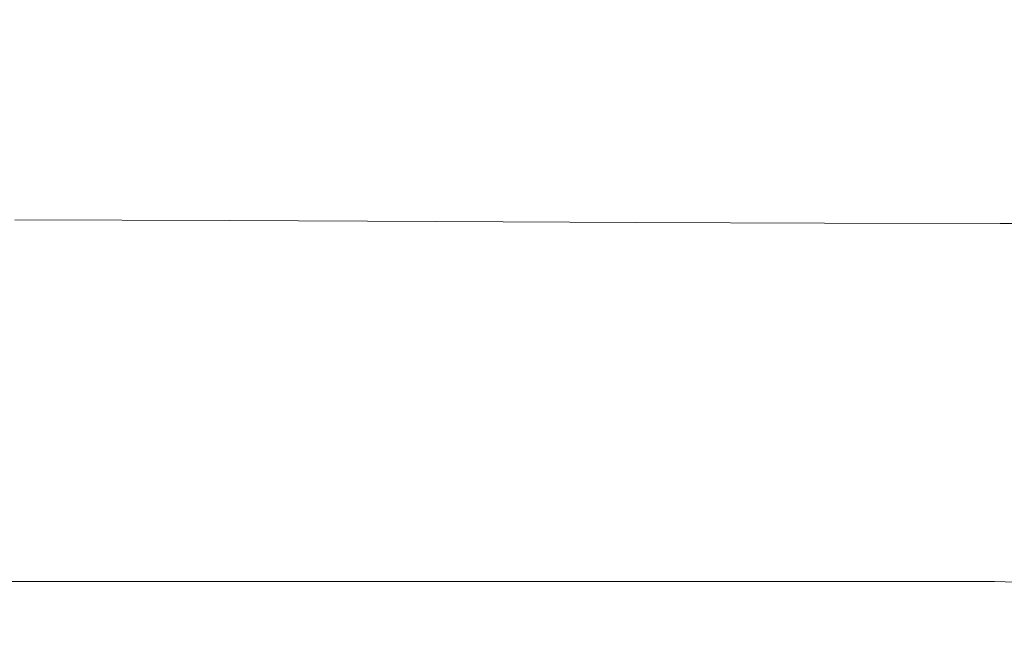
# Model space of a CAD drawing. Extents: x 168 to 678, y 143 to 523.
# Drawn here: x 538 to 600, y 395 to 435 of the extents above; entities that cross this region are included whole.
import ezdxf

# ---------------------------------------------------------------- set-up
doc = ezdxf.new("R2010")
doc.units = 0
doc.header["$LTSCALE"] = 500
doc.header["$MEASUREMENT"] = 0
doc.layers.add('NOVOTERM_CERAMIKA_CZARNY', color=7, linetype='Continuous')

msp = doc.modelspace()

# ---------------------------------------------------------------- linework, layer by layer
at = {"layer": 'NOVOTERM_CERAMIKA_CZARNY', "lineweight": 0}
for points, invisible_edges in [([(536.284, 443.135, 192.754), (543.652, 440.285, 192.754), (537.302, 434.219, 192.754), (529.821, 436.258, 192.754)], 15), ([(603.688, 435.233, 192.773), (600.545, 433.445, 192.754), (594.78, 439.931, 192.754), (597.82, 441.834, 192.773)], 15), ([(562.134, 436.966, 192.754), (555.78, 432.298, 192.754), (550.271, 436.781, 192.754), (556.073, 441.57, 192.754)], 15), ([(583.854, 433.104, 192.754), (578.035, 438.814, 192.754), (581.949, 441.484, 192.754), (587.953, 435.659, 192.754)], 15), ([(567.613, 431.797, 192.754), (562.134, 436.966, 192.754), (567.39, 440.851, 192.754), (573.346, 435.642, 192.754)], 15), ([(543.652, 440.285, 192.754), (550.271, 436.781, 192.754), (543.68, 431.34, 192.754), (537.302, 434.219, 192.754)], 15), ([(600.545, 433.445, 192.754), (597.144, 431.51, 192.754), (591.489, 437.872, 192.754), (594.78, 439.931, 192.754)], 15), ([(578.875, 430.018, 192.754), (573.346, 435.642, 192.754), (578.035, 438.814, 192.754), (583.854, 433.104, 192.754)], 15), ([(593.488, 429.431, 192.754), (587.953, 435.659, 192.754), (591.489, 437.872, 192.754), (597.144, 431.51, 192.754)], 15), ([(545.914, 436.722, 304.058), (532.451, 437.144, 304.058), (533.431, 433.453, 303.895), (547.035, 433.137, 303.895)], 15), ([(555.78, 432.298, 192.754), (548.31, 426.969, 192.754), (543.68, 431.34, 192.754), (550.271, 436.781, 192.754)], 15), ([(558.878, 436.232, 304.058), (545.914, 436.722, 304.058), (547.035, 433.137, 303.895), (560.141, 432.764, 303.895)], 15), ([(567.613, 431.797, 192.754), (560.565, 427.112, 192.754), (555.78, 432.298, 192.754), (562.134, 436.966, 192.754)], 15), ([(571.174, 435.742, 304.058), (558.878, 436.232, 304.058), (560.141, 432.764, 303.895), (572.597, 432.393, 303.895)], 15), ([(572.7, 426.214, 192.754), (567.613, 431.797, 192.754), (573.346, 435.642, 192.754), (578.875, 430.018, 192.754)], 15), ([(582.635, 435.322, 304.058), (571.174, 435.742, 304.058), (572.597, 432.393, 303.895), (584.251, 432.082, 303.895)], 15), ([(589.238, 427.011, 192.754), (583.854, 433.104, 192.754), (587.953, 435.659, 192.754), (593.488, 429.431, 192.754)], 15), ([(582.635, 435.322, 304.058), (584.251, 432.082, 303.895), (594.951, 431.892, 303.895), (593.091, 435.04, 304.058)], 15), ([(593.091, 435.04, 304.058), (594.951, 431.892, 303.895), (604.563, 431.886, 303.895), (602.417, 434.982, 304.058)], 15), ([(537.302, 434.219, 192.754), (543.68, 431.34, 192.754), (536.456, 425.377, 192.754), (530.352, 427.264, 192.754)], 15), ([(547.035, 433.137, 303.895), (533.431, 433.453, 303.895), (534.499, 430.236, 303.65), (548.163, 430.003, 303.651)], 15), ([(560.141, 432.764, 303.895), (547.035, 433.137, 303.895), (548.163, 430.003, 303.651), (561.343, 429.725, 303.651)], 15), ([(584.052, 424.055, 192.754), (578.875, 430.018, 192.754), (583.854, 433.104, 192.754), (589.238, 427.011, 192.754)], 15), ([(600.545, 433.445, 192.754), (605.819, 426.561, 192.754), (602.317, 424.759, 192.754), (597.144, 431.51, 192.754)], 15), ([(572.597, 432.393, 303.895), (560.141, 432.764, 303.895), (561.343, 429.725, 303.651), (573.895, 429.45, 303.651)], 15), ([(584.251, 432.082, 303.895), (572.597, 432.393, 303.895), (573.895, 429.45, 303.651), (585.677, 429.224, 303.651)], 15), ([(560.565, 427.112, 192.754), (551.991, 421.623, 192.754), (548.31, 426.969, 192.754), (555.78, 432.298, 192.754)], 15), ([(572.7, 426.214, 192.754), (565.013, 421.502, 192.754), (560.565, 427.112, 192.754), (567.613, 431.797, 192.754)], 15), ([(584.251, 432.082, 303.895), (585.677, 429.224, 303.651), (596.547, 429.096, 303.651), (594.951, 431.892, 303.895)], 15), ([(594.951, 431.892, 303.895), (596.547, 429.096, 303.651), (606.365, 429.113, 303.651), (604.563, 431.886, 303.895)], 15), ([(548.31, 426.969, 192.754), (539.706, 421.104, 192.754), (536.456, 425.377, 192.754), (543.68, 431.34, 192.754)], 15), ([(593.488, 429.431, 192.754), (597.144, 431.51, 192.754), (602.317, 424.759, 192.754), (598.553, 422.821, 192.754)], 15), ([(548.163, 430.003, 303.651), (534.499, 430.236, 303.65), (535.544, 427.486, 303.308), (549.213, 427.318, 303.308)], 15), ([(561.343, 429.725, 303.651), (548.163, 430.003, 303.651), (549.213, 427.318, 303.308), (562.419, 427.117, 303.308)], 15), ([(577.588, 420.366, 192.754), (572.7, 426.214, 192.754), (578.875, 430.018, 192.754), (584.052, 424.055, 192.754)], 15), ([(573.895, 429.45, 303.651), (561.343, 429.725, 303.651), (562.419, 427.117, 303.308), (575.023, 426.918, 303.308)], 15), ([(585.677, 429.224, 303.651), (573.895, 429.45, 303.651), (575.023, 426.918, 303.308), (586.885, 426.757, 303.308)], 15), ([(585.677, 429.224, 303.651), (586.885, 426.757, 303.308), (597.866, 426.668, 303.308), (596.547, 429.096, 303.651)], 15), ([(589.238, 427.011, 192.754), (593.488, 429.431, 192.754), (598.553, 422.821, 192.754), (594.205, 420.57, 192.754)], 15), ([(596.547, 429.096, 303.651), (597.866, 426.668, 303.308), (607.83, 426.688, 303.308), (606.365, 429.113, 303.651)], 15), ([(549.213, 427.318, 303.308), (535.544, 427.486, 303.308), (536.453, 425.199, 302.851), (550.101, 425.082, 302.851)], 15), ([(562.419, 427.117, 303.308), (549.213, 427.318, 303.308), (550.101, 425.082, 302.851), (563.307, 424.941, 302.851)], 15), ([(551.991, 421.623, 192.754), (541.678, 415.371, 192.754), (539.706, 421.104, 192.754), (548.31, 426.969, 192.754)], 15), ([(565.013, 421.502, 192.754), (555.524, 415.82, 192.754), (551.991, 421.623, 192.754), (560.565, 427.112, 192.754)], 15), ([(575.023, 426.918, 303.308), (562.419, 427.117, 303.308), (563.307, 424.941, 302.851), (575.933, 424.802, 302.851)], 15), ([(586.885, 426.757, 303.308), (575.023, 426.918, 303.308), (575.933, 424.802, 302.851), (587.843, 424.689, 302.851)], 15), ([(584.052, 424.055, 192.754), (589.238, 427.011, 192.754), (594.205, 420.57, 192.754), (588.95, 417.823, 192.754)], 15), ([(586.885, 426.757, 303.308), (587.843, 424.689, 302.851), (598.899, 424.627, 302.851), (597.866, 426.668, 303.308)], 15), ([(597.866, 426.668, 303.308), (598.899, 424.627, 302.851), (608.963, 424.641, 302.851), (607.83, 426.688, 303.308)], 15), ([(577.588, 420.366, 192.754), (569.506, 415.748, 192.754), (565.013, 421.502, 192.754), (572.7, 426.214, 192.754)], 15), ([(539.706, 421.104, 192.754), (529.801, 415.392, 192.754), (530.17, 420.189, 192.754), (536.456, 425.377, 192.754)], 15), ([(550.741, 423.291, 302.264), (550.101, 425.082, 302.851), (536.453, 425.199, 302.851), (537.115, 423.37, 302.264)], 15), ([(563.941, 423.197, 302.264), (563.307, 424.941, 302.851), (550.101, 425.082, 302.851), (550.741, 423.291, 302.264)], 15), ([(576.581, 423.105, 302.264), (575.933, 424.802, 302.851), (563.307, 424.941, 302.851), (563.941, 423.197, 302.264)], 15), ([(588.523, 423.029, 302.264), (587.843, 424.689, 302.851), (575.933, 424.802, 302.851), (576.581, 423.105, 302.264)], 15), ([(588.523, 423.029, 302.264), (599.631, 422.988, 302.264), (598.899, 424.627, 302.851), (587.843, 424.689, 302.851)], 15), ([(598.553, 422.821, 192.754), (602.317, 424.759, 192.754), (607.004, 417.641, 192.754), (603.142, 415.854, 192.754)], 15), ([(599.631, 422.988, 302.264), (609.77, 422.997, 302.264), (608.963, 424.641, 302.851), (598.899, 424.627, 302.851)], 15), ([(577.588, 420.366, 192.754), (584.052, 424.055, 192.754), (588.95, 417.823, 192.754), (582.466, 414.403, 192.754)], 15), ([(551.133, 421.861, 301.424), (550.741, 423.291, 302.264), (537.115, 423.37, 302.264), (537.534, 421.91, 301.424)], 15), ([(564.321, 421.802, 301.424), (563.941, 423.197, 302.264), (550.741, 423.291, 302.264), (551.133, 421.861, 301.424)], 15), ([(576.962, 421.744, 301.424), (576.581, 423.105, 302.264), (563.941, 423.197, 302.264), (564.321, 421.802, 301.424)], 15), ([(588.92, 421.697, 301.424), (588.523, 423.029, 302.264), (576.581, 423.105, 302.264), (576.962, 421.744, 301.424)], 15), ([(588.92, 421.697, 301.424), (600.06, 421.672, 301.424), (599.631, 422.988, 302.264), (588.523, 423.029, 302.264)], 15), ([(600.06, 421.672, 301.424), (610.248, 421.677, 301.424), (609.77, 422.997, 302.264), (599.631, 422.988, 302.264)], 15), ([(594.205, 420.57, 192.754), (598.553, 422.821, 192.754), (603.142, 415.854, 192.754), (598.727, 413.792, 192.754)], 15), ([(551.279, 420.705, 300.208), (551.133, 421.861, 301.424), (537.534, 421.91, 301.424), (537.712, 420.733, 300.208)], 13), ([(564.444, 420.671, 300.208), (564.321, 421.802, 301.424), (551.133, 421.861, 301.424), (551.279, 420.705, 300.208)], 13), ([(577.072, 420.638, 300.208), (576.962, 421.744, 301.424), (564.321, 421.802, 301.424), (564.444, 420.671, 300.208)], 13), ([(589.029, 420.611, 300.208), (588.92, 421.697, 301.424), (576.962, 421.744, 301.424), (577.072, 420.638, 300.208)], 13), ([(589.029, 420.611, 300.208), (600.181, 420.596, 300.208), (600.06, 421.672, 301.424), (588.92, 421.697, 301.424)], 11), ([(541.678, 415.371, 192.754), (529.374, 408.535, 192.754), (529.801, 415.392, 192.754), (539.706, 421.104, 192.754)], 15), ([(555.524, 415.82, 192.754), (543.948, 409.103, 192.754), (541.678, 415.371, 192.754), (551.991, 421.623, 192.754)], 15), ([(569.506, 415.748, 192.754), (559.541, 410.047, 192.754), (555.524, 415.82, 192.754), (565.013, 421.502, 192.754)], 15), ([(600.181, 420.596, 300.208), (610.393, 420.6, 300.208), (610.248, 421.677, 301.424), (600.06, 421.672, 301.424)], 11), ([(551.179, 419.736, 298.494), (551.279, 420.705, 300.208), (537.712, 420.733, 300.208), (537.655, 419.75, 298.494)], 15), ([(564.309, 419.719, 298.494), (564.444, 420.671, 300.208), (551.279, 420.705, 300.208), (551.179, 419.736, 298.494)], 15), ([(576.909, 419.702, 298.494), (577.072, 420.638, 300.208), (564.444, 420.671, 300.208), (564.309, 419.719, 298.494)], 15), ([(588.847, 419.689, 298.494), (589.029, 420.611, 300.208), (577.072, 420.638, 300.208), (576.909, 419.702, 298.494)], 15), ([(588.847, 419.689, 298.494), (599.989, 419.682, 298.494), (600.181, 420.596, 300.208), (589.029, 420.611, 300.208)], 15), ([(588.95, 417.823, 192.754), (594.205, 420.57, 192.754), (598.727, 413.792, 192.754), (593.478, 411.306, 192.754)], 15), ([(599.989, 419.682, 298.494), (610.201, 419.683, 298.494), (610.393, 420.6, 300.208), (600.181, 420.596, 300.208)], 15), ([(577.588, 420.366, 192.754), (582.466, 414.403, 192.754), (574.431, 410.129, 192.754), (569.506, 415.748, 192.754)], 15), ([(551.179, 419.736, 298.494), (537.655, 419.75, 298.494), (537.365, 418.874, 296.159), (550.834, 418.868, 296.159)], 15), ([(564.309, 419.719, 298.494), (551.179, 419.736, 298.494), (550.834, 418.868, 296.159), (563.913, 418.862, 296.159)], 15), ([(576.909, 419.702, 298.494), (564.309, 419.719, 298.494), (563.913, 418.862, 296.159), (576.469, 418.855, 296.159)], 15), ([(588.847, 419.689, 298.494), (576.909, 419.702, 298.494), (576.469, 418.855, 296.159), (588.369, 418.85, 296.159)], 15), ([(588.847, 419.689, 298.494), (588.369, 418.85, 296.159), (599.48, 418.847, 296.159), (599.989, 419.682, 298.494)], 15), ([(599.989, 419.682, 298.494), (599.48, 418.847, 296.159), (609.669, 418.847, 296.159), (610.201, 419.683, 298.494)], 15), ([(550.834, 418.868, 296.159), (537.365, 418.874, 296.159), (536.847, 418.017, 293.081), (550.244, 418.016, 293.081)], 15), ([(563.913, 418.862, 296.159), (550.834, 418.868, 296.159), (550.244, 418.016, 293.081), (563.255, 418.014, 293.081)], 15), ([(576.469, 418.855, 296.159), (563.913, 418.862, 296.159), (563.255, 418.014, 293.081), (575.747, 418.013, 293.081)], 15), ([(588.369, 418.85, 296.159), (576.469, 418.855, 296.159), (575.747, 418.013, 293.081), (587.589, 418.011, 293.081)], 15), ([(588.369, 418.85, 296.159), (587.589, 418.011, 293.081), (598.649, 418.011, 293.081), (599.48, 418.847, 296.159)], 15), ([(599.48, 418.847, 296.159), (598.649, 418.011, 293.081), (608.794, 418.011, 293.081), (609.669, 418.847, 296.159)], 15), ([(550.244, 418.016, 293.081), (536.847, 418.017, 293.081), (536.104, 417.093, 289.136), (549.41, 417.093, 289.136)], 15), ([(563.255, 418.014, 293.081), (550.244, 418.016, 293.081), (549.41, 417.093, 289.136), (562.333, 417.093, 289.136)], 15), ([(575.747, 418.013, 293.081), (563.255, 418.014, 293.081), (562.333, 417.093, 289.136), (574.742, 417.093, 289.136)], 15), ([(587.589, 418.011, 293.081), (575.747, 418.013, 293.081), (574.742, 417.093, 289.136), (586.505, 417.093, 289.136)], 15), ([(587.589, 418.011, 293.081), (586.505, 417.093, 289.136), (597.492, 417.093, 289.136), (598.649, 418.011, 293.081)], 15), ([(598.649, 418.011, 293.081), (597.492, 417.093, 289.136), (607.571, 417.093, 289.136), (608.794, 418.011, 293.081)], 15), ([(582.466, 414.403, 192.754), (588.95, 417.823, 192.754), (593.478, 411.306, 192.754), (587.111, 408.247, 192.754)], 15), ([(549.41, 417.093, 289.136), (536.104, 417.093, 289.136), (535.141, 416.012, 284.203), (548.333, 416.012, 284.203)], 15), ([(562.333, 417.093, 289.136), (549.41, 417.093, 289.136), (548.333, 416.012, 284.203), (561.145, 416.012, 284.203)], 15), ([(574.742, 417.093, 289.136), (562.333, 417.093, 289.136), (561.145, 416.012, 284.203), (573.448, 416.012, 284.203)], 15), ([(586.505, 417.093, 289.136), (574.742, 417.093, 289.136), (573.448, 416.012, 284.203), (585.111, 416.012, 284.203)], 15), ([(586.505, 417.093, 289.136), (585.111, 416.012, 284.203), (596.004, 416.012, 284.203), (597.492, 417.093, 289.136)], 15), ([(597.492, 417.093, 289.136), (596.004, 416.012, 284.203), (605.997, 416.012, 284.203), (607.571, 417.093, 289.136)], 15), ([(547.013, 414.689, 278.159), (548.333, 416.012, 284.203), (535.141, 416.012, 284.203), (533.96, 414.689, 278.159)], 15), ([(559.541, 410.047, 192.754), (547.429, 403.108, 192.754), (543.948, 409.103, 192.754), (555.524, 415.82, 192.754)], 15), ([(559.69, 414.689, 278.159), (561.145, 416.012, 284.203), (548.333, 416.012, 284.203), (547.013, 414.689, 278.159)], 15), ([(569.506, 415.748, 192.754), (574.431, 410.129, 192.754), (564.676, 404.794, 192.754), (559.541, 410.047, 192.754)], 15), ([(571.863, 414.689, 278.159), (573.448, 416.012, 284.203), (561.145, 416.012, 284.203), (559.69, 414.689, 278.159)], 15), ([(583.403, 414.689, 278.159), (585.111, 416.012, 284.203), (573.448, 416.012, 284.203), (571.863, 414.689, 278.159)], 15), ([(583.403, 414.689, 278.159), (594.181, 414.689, 278.159), (596.004, 416.012, 284.203), (585.111, 416.012, 284.203)], 15), ([(594.181, 414.689, 278.159), (604.069, 414.689, 278.159), (605.997, 416.012, 284.203), (596.004, 416.012, 284.203)], 15), ([(598.727, 413.792, 192.754), (603.142, 415.854, 192.754), (607.252, 408.55, 192.754), (602.781, 406.69, 192.754)], 15), ([(543.948, 409.103, 192.754), (529.997, 401.288, 192.754), (529.374, 408.535, 192.754), (541.678, 415.371, 192.754)], 15), ([(545.513, 413.184, 271.292), (547.013, 414.689, 278.159), (533.96, 414.689, 278.159), (532.618, 413.184, 271.292)], 15), ([(558.036, 413.184, 271.292), (559.69, 414.689, 278.159), (547.013, 414.689, 278.159), (545.513, 413.184, 271.292)], 15), ([(570.062, 413.184, 271.292), (571.863, 414.689, 278.159), (559.69, 414.689, 278.159), (558.036, 413.184, 271.292)], 15), ([(581.461, 413.184, 271.292), (583.403, 414.689, 278.159), (571.863, 414.689, 278.159), (570.062, 413.184, 271.292)], 15), ([(582.466, 414.403, 192.754), (587.111, 408.247, 192.754), (579.342, 404.465, 192.754), (574.431, 410.129, 192.754)], 15), ([(581.461, 413.184, 271.292), (592.109, 413.184, 271.292), (594.181, 414.689, 278.159), (583.403, 414.689, 278.159)], 15), ([(592.109, 413.184, 271.292), (601.877, 413.184, 271.292), (604.069, 414.689, 278.159), (594.181, 414.689, 278.159)], 15), ([(593.478, 411.306, 192.754), (598.727, 413.792, 192.754), (602.781, 406.69, 192.754), (597.545, 404.486, 192.754)], 15), ([(543.893, 411.562, 263.892), (545.513, 413.184, 271.292), (532.618, 413.184, 271.292), (531.17, 411.562, 263.892)], 15), ([(556.251, 411.562, 263.892), (558.036, 413.184, 271.292), (545.513, 413.184, 271.292), (543.893, 411.562, 263.892)], 15), ([(568.117, 411.562, 263.892), (570.062, 413.184, 271.292), (558.036, 413.184, 271.292), (556.251, 411.562, 263.892)], 15), ([(579.367, 411.562, 263.892), (581.461, 413.184, 271.292), (570.062, 413.184, 271.292), (568.117, 411.562, 263.892)], 15), ([(579.367, 411.562, 263.892), (589.873, 411.562, 263.892), (592.109, 413.184, 271.292), (581.461, 413.184, 271.292)], 15), ([(589.873, 411.562, 263.892), (599.511, 411.562, 263.892), (601.877, 413.184, 271.292), (592.109, 413.184, 271.292)], 15), ([(599.511, 411.562, 263.892), (608.156, 411.562, 263.892), (610.637, 413.184, 271.292), (601.877, 413.184, 271.292)], 15), ([(542.218, 409.884, 256.246), (543.893, 411.562, 263.892), (531.17, 411.562, 263.892), (529.671, 409.884, 256.246)], 15), ([(554.404, 409.884, 256.246), (556.251, 411.562, 263.892), (543.893, 411.562, 263.892), (542.218, 409.884, 256.246)], 15), ([(566.106, 409.884, 256.246), (568.117, 411.562, 263.892), (556.251, 411.562, 263.892), (554.404, 409.884, 256.246)], 15), ([(577.198, 409.884, 256.246), (579.367, 411.562, 263.892), (568.117, 411.562, 263.892), (566.106, 409.884, 256.246)], 15), ([(577.198, 409.884, 256.246), (587.559, 409.884, 256.246), (589.873, 411.562, 263.892), (579.367, 411.562, 263.892)], 15), ([(587.111, 408.247, 192.754), (593.478, 411.306, 192.754), (597.545, 404.486, 192.754), (591.297, 401.821, 192.754)], 15), ([(587.559, 409.884, 256.246), (597.064, 409.884, 256.246), (599.511, 411.562, 263.892), (589.873, 411.562, 263.892)], 15), ([(597.064, 409.884, 256.246), (605.588, 409.884, 256.246), (608.156, 411.562, 263.892), (599.511, 411.562, 263.892)], 15), ([(542.218, 409.884, 256.246), (529.671, 409.884, 256.246), (528.177, 408.214, 248.645), (540.548, 408.214, 248.645)], 15), ([(554.404, 409.884, 256.246), (542.218, 409.884, 256.246), (540.548, 408.214, 248.645), (552.563, 408.214, 248.645)], 15), ([(559.541, 410.047, 192.754), (564.676, 404.794, 192.754), (553.031, 398.193, 192.754), (547.429, 403.108, 192.754)], 15), ([(566.106, 409.884, 256.246), (554.404, 409.884, 256.246), (552.563, 408.214, 248.645), (564.101, 408.214, 248.645)], 15), ([(577.198, 409.884, 256.246), (566.106, 409.884, 256.246), (564.101, 408.214, 248.645), (575.038, 408.214, 248.645)], 15), ([(574.431, 410.129, 192.754), (579.342, 404.465, 192.754), (570.145, 399.774, 192.754), (564.676, 404.794, 192.754)], 15), ([(577.198, 409.884, 256.246), (575.038, 408.214, 248.645), (585.253, 408.214, 248.645), (587.559, 409.884, 256.246)], 15), ([(587.559, 409.884, 256.246), (585.253, 408.214, 248.645), (594.624, 408.214, 248.645), (597.064, 409.884, 256.246)], 15), ([(597.064, 409.884, 256.246), (594.624, 408.214, 248.645), (603.03, 408.214, 248.645), (605.588, 409.884, 256.246)], 15), ([(547.429, 403.108, 192.754), (532.904, 394.775, 192.754), (529.997, 401.288, 192.754), (543.948, 409.103, 192.754)], 15), ([(540.548, 408.214, 248.645), (528.177, 408.214, 248.645), (526.744, 406.614, 241.377), (538.946, 406.614, 241.377)], 15), ([(552.563, 408.214, 248.645), (540.548, 408.214, 248.645), (538.946, 406.614, 241.377), (550.797, 406.614, 241.377)], 15), ([(564.101, 408.214, 248.645), (552.563, 408.214, 248.645), (550.797, 406.614, 241.377), (562.177, 406.614, 241.377)], 15), ([(575.038, 408.214, 248.645), (564.101, 408.214, 248.645), (562.177, 406.614, 241.377), (572.965, 406.614, 241.377)], 15), ([(575.038, 408.214, 248.645), (572.965, 406.614, 241.377), (583.041, 406.614, 241.377), (585.253, 408.214, 248.645)], 15), ([(587.111, 408.247, 192.754), (591.297, 401.821, 192.754), (583.792, 398.58, 192.754), (579.342, 404.465, 192.754)], 15), ([(585.253, 408.214, 248.645), (583.041, 406.614, 241.377), (592.284, 406.614, 241.377), (594.624, 408.214, 248.645)], 15), ([(594.624, 408.214, 248.645), (592.284, 406.614, 241.377), (600.575, 406.614, 241.377), (603.03, 408.214, 248.645)], 15), ([(538.946, 406.614, 241.377), (526.744, 406.614, 241.377), (525.426, 405.148, 234.731), (537.473, 405.148, 234.731)], 15), ([(550.797, 406.614, 241.377), (538.946, 406.614, 241.377), (537.473, 405.148, 234.731), (549.174, 405.148, 234.731)], 15), ([(562.177, 406.614, 241.377), (550.797, 406.614, 241.377), (549.174, 405.148, 234.731), (560.409, 405.148, 234.731)], 15), ([(572.965, 406.614, 241.377), (562.177, 406.614, 241.377), (560.409, 405.148, 234.731), (571.06, 405.148, 234.731)], 15), ([(572.965, 406.614, 241.377), (571.06, 405.148, 234.731), (581.008, 405.148, 234.731), (583.041, 406.614, 241.377)], 15), ([(583.041, 406.614, 241.377), (581.008, 405.148, 234.731), (590.134, 405.148, 234.731), (592.284, 406.614, 241.377)], 15), ([(592.284, 406.614, 241.377), (590.134, 405.148, 234.731), (598.319, 405.148, 234.731), (600.575, 406.614, 241.377)], 15), ([(597.545, 404.486, 192.754), (602.781, 406.69, 192.754), (606.34, 399.277, 192.754), (601.057, 397.343, 192.754)], 15), ([(600.575, 406.614, 241.377), (598.319, 405.148, 234.731), (605.444, 405.148, 234.731), (607.792, 406.614, 241.377)], 15), ([(549.174, 405.148, 234.731), (537.473, 405.148, 234.731), (536.192, 403.876, 228.995), (547.762, 403.876, 228.995)], 15), ([(560.409, 405.148, 234.731), (549.174, 405.148, 234.731), (547.762, 403.876, 228.995), (558.871, 403.876, 228.995)], 15), ([(571.06, 405.148, 234.731), (560.409, 405.148, 234.731), (558.871, 403.876, 228.995), (569.403, 403.876, 228.995)], 15), ([(571.06, 405.148, 234.731), (569.403, 403.876, 228.995), (579.24, 403.876, 228.995), (581.008, 405.148, 234.731)], 15), ([(581.008, 405.148, 234.731), (579.24, 403.876, 228.995), (588.264, 403.876, 228.995), (590.134, 405.148, 234.731)], 15), ([(590.134, 405.148, 234.731), (588.264, 403.876, 228.995), (596.357, 403.876, 228.995), (598.319, 405.148, 234.731)], 15), ([(598.319, 405.148, 234.731), (596.357, 403.876, 228.995), (603.403, 403.876, 228.995), (605.444, 405.148, 234.731)], 15), ([(564.676, 404.794, 192.754), (570.145, 399.774, 192.754), (559.491, 393.989, 192.754), (553.031, 398.193, 192.754)], 15), ([(579.342, 404.465, 192.754), (583.792, 398.58, 192.754), (575.164, 394.702, 192.754), (570.145, 399.774, 192.754)], 15), ([(591.297, 401.821, 192.754), (597.545, 404.486, 192.754), (601.057, 397.343, 192.754), (594.8, 395.045, 192.754)], 15), ([(546.63, 402.864, 224.459), (547.762, 403.876, 228.995), (536.192, 403.876, 228.995), (535.165, 402.864, 224.459)], 15), ([(557.638, 402.864, 224.459), (558.871, 403.876, 228.995), (547.762, 403.876, 228.995), (546.63, 402.864, 224.459)], 15), ([(568.075, 402.864, 224.459), (569.403, 403.876, 228.995), (558.871, 403.876, 228.995), (557.638, 402.864, 224.459)], 15), ([(568.075, 402.864, 224.459), (577.822, 402.864, 224.459), (579.24, 403.876, 228.995), (569.403, 403.876, 228.995)], 15), ([(577.822, 402.864, 224.459), (586.765, 402.864, 224.459), (588.264, 403.876, 228.995), (579.24, 403.876, 228.995)], 15), ([(586.765, 402.864, 224.459), (594.785, 402.864, 224.459), (596.357, 403.876, 228.995), (588.264, 403.876, 228.995)], 15), ([(594.785, 402.864, 224.459), (601.767, 402.864, 224.459), (603.403, 403.876, 228.995), (596.357, 403.876, 228.995)], 15), ([(547.429, 403.108, 192.754), (553.031, 398.193, 192.754), (539.329, 390.12, 192.754), (532.904, 394.775, 192.754)], 15), ([(545.741, 402.077, 220.973), (546.63, 402.864, 224.459), (535.165, 402.864, 224.459), (534.359, 402.077, 220.973)], 15), ([(556.671, 402.077, 220.973), (557.638, 402.864, 224.459), (546.63, 402.864, 224.459), (545.741, 402.077, 220.973)], 15), ([(567.032, 402.077, 220.973), (568.075, 402.864, 224.459), (557.638, 402.864, 224.459), (556.671, 402.077, 220.973)], 15), ([(567.032, 402.077, 220.973), (576.71, 402.077, 220.973), (577.822, 402.864, 224.459), (568.075, 402.864, 224.459)], 15), ([(576.71, 402.077, 220.973), (585.589, 402.077, 220.973), (586.765, 402.864, 224.459), (577.822, 402.864, 224.459)], 15), ([(585.589, 402.077, 220.973), (593.552, 402.077, 220.973), (594.785, 402.864, 224.459), (586.765, 402.864, 224.459)], 15), ([(593.552, 402.077, 220.973), (600.484, 402.077, 220.973), (601.767, 402.864, 224.459), (594.785, 402.864, 224.459)], 15), ([(545.059, 401.482, 218.39), (545.741, 402.077, 220.973), (534.359, 402.077, 220.973), (533.74, 401.482, 218.39)], 15), ([(555.928, 401.482, 218.39), (556.671, 402.077, 220.973), (545.741, 402.077, 220.973), (545.059, 401.482, 218.39)], 15), ([(566.233, 401.482, 218.39), (567.032, 402.077, 220.973), (556.671, 402.077, 220.973), (555.928, 401.482, 218.39)], 15), ([(566.233, 401.482, 218.39), (575.857, 401.482, 218.39), (576.71, 402.077, 220.973), (567.032, 402.077, 220.973)], 15), ([(575.857, 401.482, 218.39), (584.687, 401.482, 218.39), (585.589, 402.077, 220.973), (576.71, 402.077, 220.973)], 15), ([(591.297, 401.821, 192.754), (594.8, 395.045, 192.754), (587.336, 392.295, 192.754), (583.792, 398.58, 192.754)], 15), ([(584.687, 401.482, 218.39), (592.606, 401.482, 218.39), (593.552, 402.077, 220.973), (585.589, 402.077, 220.973)], 15), ([(592.606, 401.482, 218.39), (599.5, 401.482, 218.39), (600.484, 402.077, 220.973), (593.552, 402.077, 220.973)], 15), ([(605.254, 401.482, 218.39), (606.27, 402.077, 220.973), (600.484, 402.077, 220.973), (599.5, 401.482, 218.39)], 15), ([(544.547, 401.047, 216.561), (545.059, 401.482, 218.39), (533.74, 401.482, 218.39), (533.276, 401.047, 216.561)], 15), ([(555.371, 401.047, 216.561), (555.928, 401.482, 218.39), (545.059, 401.482, 218.39), (544.547, 401.047, 216.561)], 15), ([(565.633, 401.047, 216.561), (566.233, 401.482, 218.39), (555.928, 401.482, 218.39), (555.371, 401.047, 216.561)], 15), ([(565.633, 401.047, 216.561), (575.218, 401.047, 216.561), (575.857, 401.482, 218.39), (566.233, 401.482, 218.39)], 15), ([(575.218, 401.047, 216.561), (584.011, 401.047, 216.561), (584.687, 401.482, 218.39), (575.857, 401.482, 218.39)], 15), ([(584.011, 401.047, 216.561), (591.897, 401.047, 216.561), (592.606, 401.482, 218.39), (584.687, 401.482, 218.39)], 15), ([(591.897, 401.047, 216.561), (598.763, 401.047, 216.561), (599.5, 401.482, 218.39), (592.606, 401.482, 218.39)], 15), ([(604.494, 401.047, 216.561), (605.254, 401.482, 218.39), (599.5, 401.482, 218.39), (598.763, 401.047, 216.561)], 15), ([(543.888, 400.525, 214.571), (532.677, 400.525, 214.57), (532.477, 400.371, 214.112), (543.668, 400.372, 214.112)], 15), ([(544.169, 400.739, 215.337), (532.932, 400.739, 215.337), (532.677, 400.525, 214.57), (543.888, 400.525, 214.571)], 15), ([(544.547, 401.047, 216.561), (533.276, 401.047, 216.561), (532.932, 400.739, 215.337), (544.169, 400.739, 215.337)], 15), ([(554.655, 400.525, 214.57), (543.888, 400.525, 214.571), (543.668, 400.372, 214.112), (554.415, 400.372, 214.112)], 15), ([(554.96, 400.739, 215.337), (544.169, 400.739, 215.337), (543.888, 400.525, 214.571), (554.655, 400.525, 214.57)], 15), ([(555.371, 401.047, 216.561), (544.547, 401.047, 216.561), (544.169, 400.739, 215.337), (554.96, 400.739, 215.337)], 15), ([(564.862, 400.525, 214.57), (554.655, 400.525, 214.57), (554.415, 400.372, 214.112), (564.604, 400.372, 214.112)], 15), ([(565.19, 400.739, 215.337), (554.96, 400.739, 215.337), (554.655, 400.525, 214.57), (564.862, 400.525, 214.57)], 15), ([(565.633, 401.047, 216.561), (555.371, 401.047, 216.561), (554.96, 400.739, 215.337), (565.19, 400.739, 215.337)], 15), ([(564.862, 400.525, 214.57), (564.604, 400.372, 214.112), (574.122, 400.372, 214.112), (574.396, 400.525, 214.57)], 15), ([(565.19, 400.739, 215.337), (564.862, 400.525, 214.57), (574.396, 400.525, 214.57), (574.746, 400.739, 215.337)], 15), ([(565.633, 401.047, 216.561), (565.19, 400.739, 215.337), (574.746, 400.739, 215.337), (575.218, 401.047, 216.561)], 15), ([(574.396, 400.525, 214.57), (574.122, 400.372, 214.112), (582.854, 400.372, 214.112), (583.143, 400.525, 214.57)], 15), ([(574.746, 400.739, 215.337), (574.396, 400.525, 214.57), (583.143, 400.525, 214.57), (583.512, 400.739, 215.337)], 15), ([(575.218, 401.047, 216.561), (574.746, 400.739, 215.337), (583.512, 400.739, 215.337), (584.011, 401.047, 216.561)], 15), ([(583.143, 400.525, 214.57), (582.854, 400.372, 214.112), (590.686, 400.372, 214.112), (590.988, 400.525, 214.57)], 15), ([(583.512, 400.739, 215.337), (583.143, 400.525, 214.57), (590.988, 400.525, 214.57), (591.375, 400.739, 215.337)], 15), ([(584.011, 401.047, 216.561), (583.512, 400.739, 215.337), (591.375, 400.739, 215.337), (591.897, 401.047, 216.561)], 15), ([(590.988, 400.525, 214.57), (590.686, 400.372, 214.112), (597.504, 400.372, 214.112), (597.818, 400.525, 214.57)], 15), ([(591.375, 400.739, 215.337), (590.988, 400.525, 214.57), (597.818, 400.525, 214.57), (598.22, 400.739, 215.337)], 15), ([(591.897, 401.047, 216.561), (591.375, 400.739, 215.337), (598.22, 400.739, 215.337), (598.763, 401.047, 216.561)], 15), ([(603.519, 400.525, 214.57), (597.818, 400.525, 214.57), (597.504, 400.372, 214.112), (603.195, 400.372, 214.112)], 15), ([(603.933, 400.739, 215.337), (598.22, 400.739, 215.337), (597.818, 400.525, 214.57), (603.519, 400.525, 214.57)], 15), ([(604.494, 401.047, 216.561), (598.763, 401.047, 216.561), (598.22, 400.739, 215.337), (603.933, 400.739, 215.337)], 15), ([(542.569, 399.702, 212.742), (542.809, 399.843, 212.989), (531.696, 399.843, 212.989), (531.477, 399.702, 212.742)], 15), ([(542.809, 399.843, 212.989), (543.041, 399.982, 213.251), (531.906, 399.982, 213.251), (531.696, 399.843, 212.989)], 15), ([(543.041, 399.982, 213.251), (543.262, 400.116, 213.526), (532.107, 400.116, 213.526), (531.906, 399.982, 213.251)], 15), ([(543.262, 400.116, 213.526), (543.471, 400.246, 213.813), (532.298, 400.246, 213.813), (532.107, 400.116, 213.526)], 15), ([(543.668, 400.372, 214.112), (532.477, 400.371, 214.112), (532.298, 400.246, 213.813), (543.471, 400.246, 213.813)], 15), ([(553.222, 399.702, 212.742), (553.484, 399.843, 212.989), (542.809, 399.843, 212.989), (542.569, 399.702, 212.742)], 15), ([(553.484, 399.843, 212.989), (553.735, 399.982, 213.251), (543.041, 399.982, 213.251), (542.809, 399.843, 212.989)], 15), ([(553.735, 399.982, 213.251), (553.974, 400.116, 213.526), (543.262, 400.116, 213.526), (543.041, 399.982, 213.251)], 15), ([(553.974, 400.116, 213.526), (554.201, 400.246, 213.813), (543.471, 400.246, 213.813), (543.262, 400.116, 213.526)], 15), ([(554.415, 400.372, 214.112), (543.668, 400.372, 214.112), (543.471, 400.246, 213.813), (554.201, 400.246, 213.813)], 15), ([(563.325, 399.702, 212.742), (563.605, 399.843, 212.989), (553.484, 399.843, 212.989), (553.222, 399.702, 212.742)], 15), ([(563.605, 399.843, 212.989), (563.874, 399.982, 213.251), (553.735, 399.982, 213.251), (553.484, 399.843, 212.989)], 15), ([(563.874, 399.982, 213.251), (564.131, 400.116, 213.526), (553.974, 400.116, 213.526), (553.735, 399.982, 213.251)], 15), ([(564.131, 400.116, 213.526), (564.375, 400.246, 213.813), (554.201, 400.246, 213.813), (553.974, 400.116, 213.526)], 15), ([(564.604, 400.372, 214.112), (554.415, 400.372, 214.112), (554.201, 400.246, 213.813), (564.375, 400.246, 213.813)], 15), ([(563.325, 399.702, 212.742), (572.762, 399.702, 212.742), (573.06, 399.843, 212.989), (563.605, 399.843, 212.989)], 15), ([(563.605, 399.843, 212.989), (573.06, 399.843, 212.989), (573.346, 399.982, 213.251), (563.874, 399.982, 213.251)], 15), ([(563.874, 399.982, 213.251), (573.346, 399.982, 213.251), (573.619, 400.116, 213.526), (564.131, 400.116, 213.526)], 15), ([(564.131, 400.116, 213.526), (573.619, 400.116, 213.526), (573.878, 400.246, 213.813), (564.375, 400.246, 213.813)], 15), ([(564.604, 400.372, 214.112), (564.375, 400.246, 213.813), (573.878, 400.246, 213.813), (574.122, 400.372, 214.112)], 15), ([(572.762, 399.702, 212.742), (581.422, 399.702, 212.742), (581.735, 399.843, 212.989), (573.06, 399.843, 212.989)], 15), ([(573.06, 399.843, 212.989), (581.735, 399.843, 212.989), (582.036, 399.982, 213.251), (573.346, 399.982, 213.251)], 15), ([(573.346, 399.982, 213.251), (582.036, 399.982, 213.251), (582.324, 400.116, 213.526), (573.619, 400.116, 213.526)], 15), ([(573.619, 400.116, 213.526), (582.324, 400.116, 213.526), (582.597, 400.246, 213.813), (573.878, 400.246, 213.813)], 15), ([(574.122, 400.372, 214.112), (573.878, 400.246, 213.813), (582.597, 400.246, 213.813), (582.854, 400.372, 214.112)], 15), ([(581.422, 399.702, 212.742), (589.189, 399.702, 212.742), (589.517, 399.843, 212.989), (581.735, 399.843, 212.989)], 15), ([(581.735, 399.843, 212.989), (589.517, 399.843, 212.989), (589.831, 399.982, 213.251), (582.036, 399.982, 213.251)], 15), ([(582.036, 399.982, 213.251), (589.831, 399.982, 213.251), (590.132, 400.116, 213.526), (582.324, 400.116, 213.526)], 15), ([(582.324, 400.116, 213.526), (590.132, 400.116, 213.526), (590.418, 400.246, 213.813), (582.597, 400.246, 213.813)], 15), ([(582.854, 400.372, 214.112), (582.597, 400.246, 213.813), (590.418, 400.246, 213.813), (590.686, 400.372, 214.112)], 15), ([(589.189, 399.702, 212.742), (595.951, 399.702, 212.742), (596.291, 399.843, 212.989), (589.517, 399.843, 212.989)], 15), ([(589.517, 399.843, 212.989), (596.291, 399.843, 212.989), (596.618, 399.982, 213.251), (589.831, 399.982, 213.251)], 15), ([(589.831, 399.982, 213.251), (596.618, 399.982, 213.251), (596.93, 400.116, 213.526), (590.132, 400.116, 213.526)], 15), ([(590.132, 400.116, 213.526), (596.93, 400.116, 213.526), (597.226, 400.246, 213.813), (590.418, 400.246, 213.813)], 15), ([(590.686, 400.372, 214.112), (590.418, 400.246, 213.813), (597.226, 400.246, 213.813), (597.504, 400.372, 214.112)], 15), ([(601.595, 399.702, 212.742), (601.945, 399.843, 212.989), (596.291, 399.843, 212.989), (595.951, 399.702, 212.742)], 15), ([(601.945, 399.843, 212.989), (602.282, 399.982, 213.251), (596.618, 399.982, 213.251), (596.291, 399.843, 212.989)], 15), ([(602.282, 399.982, 213.251), (602.603, 400.116, 213.526), (596.93, 400.116, 213.526), (596.618, 399.982, 213.251)], 15), ([(602.603, 400.116, 213.526), (602.908, 400.246, 213.813), (597.226, 400.246, 213.813), (596.93, 400.116, 213.526)], 15), ([(603.195, 400.372, 214.112), (597.504, 400.372, 214.112), (597.226, 400.246, 213.813), (602.908, 400.246, 213.813)], 15), ([(541.8, 399.267, 212.098), (530.777, 399.267, 212.098), (530.533, 399.119, 211.919), (541.532, 399.119, 211.919)], 15), ([(542.063, 399.413, 212.296), (531.016, 399.413, 212.296), (530.777, 399.267, 212.098), (541.8, 399.267, 212.098)], 15), ([(542.319, 399.559, 212.511), (531.25, 399.559, 212.511), (531.016, 399.413, 212.296), (542.063, 399.413, 212.296)], 15), ([(542.569, 399.702, 212.742), (531.477, 399.702, 212.742), (531.25, 399.559, 212.511), (542.319, 399.559, 212.511)], 15), ([(552.389, 399.267, 212.098), (541.8, 399.267, 212.098), (541.532, 399.119, 211.919), (552.098, 399.119, 211.919)], 15), ([(552.674, 399.413, 212.296), (542.063, 399.413, 212.296), (541.8, 399.267, 212.098), (552.389, 399.267, 212.098)], 15), ([(552.952, 399.559, 212.511), (542.319, 399.559, 212.511), (542.063, 399.413, 212.296), (552.674, 399.413, 212.296)], 15), ([(553.222, 399.702, 212.742), (542.569, 399.702, 212.742), (542.319, 399.559, 212.511), (552.952, 399.559, 212.511)], 15), ([(562.431, 399.267, 212.098), (552.389, 399.267, 212.098), (552.098, 399.119, 211.919), (562.12, 399.12, 211.919)], 15), ([(562.737, 399.413, 212.296), (552.674, 399.413, 212.296), (552.389, 399.267, 212.098), (562.431, 399.267, 212.098)], 15), ([(563.035, 399.559, 212.511), (552.952, 399.559, 212.511), (552.674, 399.413, 212.296), (562.737, 399.413, 212.296)], 15), ([(563.325, 399.702, 212.742), (553.222, 399.702, 212.742), (552.952, 399.559, 212.511), (563.035, 399.559, 212.511)], 15), ([(570.145, 399.774, 192.754), (575.164, 394.702, 192.754), (565.542, 390.125, 192.754), (559.491, 393.989, 192.754)], 15), ([(562.431, 399.267, 212.098), (562.12, 399.12, 211.919), (571.482, 399.12, 211.919), (571.813, 399.267, 212.098)], 15), ([(562.737, 399.413, 212.296), (562.431, 399.267, 212.098), (571.813, 399.267, 212.098), (572.138, 399.413, 212.296)], 15), ([(563.035, 399.559, 212.511), (562.737, 399.413, 212.296), (572.138, 399.413, 212.296), (572.454, 399.559, 212.511)], 15), ([(563.325, 399.702, 212.742), (563.035, 399.559, 212.511), (572.454, 399.559, 212.511), (572.762, 399.702, 212.742)], 15), ([(571.813, 399.267, 212.098), (571.482, 399.12, 211.919), (580.074, 399.12, 211.919), (580.422, 399.267, 212.098)], 15), ([(572.138, 399.413, 212.296), (571.813, 399.267, 212.098), (580.422, 399.267, 212.098), (580.764, 399.413, 212.296)], 15), ([(572.454, 399.559, 212.511), (572.138, 399.413, 212.296), (580.764, 399.413, 212.296), (581.097, 399.559, 212.511)], 15), ([(572.762, 399.702, 212.742), (572.454, 399.559, 212.511), (581.097, 399.559, 212.511), (581.422, 399.702, 212.742)], 15), ([(580.422, 399.267, 212.098), (580.074, 399.12, 211.919), (587.781, 399.12, 211.919), (588.145, 399.267, 212.098)], 15), ([(580.764, 399.413, 212.296), (580.422, 399.267, 212.098), (588.145, 399.267, 212.098), (588.502, 399.413, 212.296)], 15), ([(581.097, 399.559, 212.511), (580.764, 399.413, 212.296), (588.502, 399.413, 212.296), (588.85, 399.559, 212.511)], 15), ([(581.422, 399.702, 212.742), (581.097, 399.559, 212.511), (588.85, 399.559, 212.511), (589.189, 399.702, 212.742)], 15), ([(588.145, 399.267, 212.098), (587.781, 399.12, 211.919), (594.492, 399.12, 211.919), (594.869, 399.267, 212.098)], 15), ([(588.502, 399.413, 212.296), (588.145, 399.267, 212.098), (594.869, 399.267, 212.098), (595.239, 399.413, 212.296)], 15), ([(588.85, 399.559, 212.511), (588.502, 399.413, 212.296), (595.239, 399.413, 212.296), (595.6, 399.559, 212.511)], 15), ([(589.189, 399.702, 212.742), (588.85, 399.559, 212.511), (595.6, 399.559, 212.511), (595.951, 399.702, 212.742)], 15), ([(600.481, 399.267, 212.098), (594.869, 399.267, 212.098), (594.492, 399.12, 211.919), (600.092, 399.12, 211.919)], 15), ([(600.861, 399.413, 212.296), (595.239, 399.413, 212.296), (594.869, 399.267, 212.098), (600.481, 399.267, 212.098)], 15), ([(601.233, 399.559, 212.511), (595.6, 399.559, 212.511), (595.239, 399.413, 212.296), (600.861, 399.413, 212.296)], 15), ([(601.595, 399.702, 212.742), (595.951, 399.702, 212.742), (595.6, 399.559, 212.511), (601.233, 399.559, 212.511)], 15), ([(605.115, 399.124, 212.098), (600.481, 399.267, 212.098), (600.092, 399.12, 211.919), (604.718, 398.977, 211.919)], 15), ([(539.971, 398.337, 211.496), (540.8, 398.74, 211.619), (529.869, 398.741, 211.619), (529.12, 398.342, 211.496)], 15), ([(540.8, 398.74, 211.619), (541.26, 398.972, 211.76), (530.285, 398.972, 211.76), (529.869, 398.741, 211.619)], 13), ([(541.26, 398.972, 211.76), (541.532, 399.119, 211.919), (530.533, 399.119, 211.919), (530.285, 398.972, 211.76)], 15), ([(550.397, 398.332, 211.496), (551.303, 398.739, 211.619), (540.8, 398.74, 211.619), (539.971, 398.337, 211.496)], 15), ([(551.303, 398.739, 211.619), (551.803, 398.972, 211.76), (541.26, 398.972, 211.76), (540.8, 398.74, 211.619)], 13), ([(551.803, 398.972, 211.76), (552.098, 399.119, 211.919), (541.532, 399.119, 211.919), (541.26, 398.972, 211.76)], 15), ([(560.286, 398.327, 211.496), (561.265, 398.737, 211.619), (551.303, 398.739, 211.619), (550.397, 398.332, 211.496)], 15), ([(561.265, 398.737, 211.619), (561.803, 398.972, 211.76), (551.803, 398.972, 211.76), (551.303, 398.739, 211.619)], 13), ([(561.803, 398.972, 211.76), (562.12, 399.12, 211.919), (552.098, 399.119, 211.919), (551.803, 398.972, 211.76)], 15), ([(560.286, 398.327, 211.496), (569.527, 398.322, 211.496), (570.572, 398.736, 211.619), (561.265, 398.737, 211.619)], 15), ([(561.265, 398.737, 211.619), (570.572, 398.736, 211.619), (571.146, 398.972, 211.76), (561.803, 398.972, 211.76)], 11), ([(561.803, 398.972, 211.76), (571.146, 398.972, 211.76), (571.482, 399.12, 211.919), (562.12, 399.12, 211.919)], 15), ([(569.527, 398.322, 211.496), (578.007, 398.317, 211.496), (579.114, 398.735, 211.619), (570.572, 398.736, 211.619)], 15), ([(570.572, 398.736, 211.619), (579.114, 398.735, 211.619), (579.721, 398.972, 211.76), (571.146, 398.972, 211.76)], 11), ([(571.146, 398.972, 211.76), (579.721, 398.972, 211.76), (580.074, 399.12, 211.919), (571.482, 399.12, 211.919)], 15), ([(583.792, 398.58, 192.754), (587.336, 392.295, 192.754), (578.862, 389.169, 192.754), (575.164, 394.702, 192.754)], 15), ([(578.007, 398.317, 211.496), (585.614, 398.313, 211.496), (586.777, 398.734, 211.619), (579.114, 398.735, 211.619)], 15), ([(579.114, 398.735, 211.619), (586.777, 398.734, 211.619), (587.412, 398.972, 211.76), (579.721, 398.972, 211.76)], 11), ([(579.721, 398.972, 211.76), (587.412, 398.972, 211.76), (587.781, 399.12, 211.919), (580.074, 399.12, 211.919)], 15), ([(585.614, 398.313, 211.496), (592.238, 398.309, 211.496), (593.449, 398.733, 211.619), (586.777, 398.734, 211.619)], 15), ([(586.777, 398.734, 211.619), (593.449, 398.733, 211.619), (594.109, 398.972, 211.76), (587.412, 398.972, 211.76)], 11), ([(587.412, 398.972, 211.76), (594.109, 398.972, 211.76), (594.492, 399.12, 211.919), (587.781, 399.12, 211.919)], 15), ([(597.766, 398.306, 211.496), (599.017, 398.732, 211.619), (593.449, 398.733, 211.619), (592.238, 398.309, 211.496)], 15), ([(599.017, 398.732, 211.619), (599.699, 398.972, 211.76), (594.109, 398.972, 211.76), (593.449, 398.733, 211.619)], 13), ([(599.699, 398.972, 211.76), (600.092, 399.12, 211.919), (594.492, 399.12, 211.919), (594.109, 398.972, 211.76)], 15), ([(602.332, 398.163, 211.496), (603.616, 398.59, 211.619), (599.017, 398.732, 211.619), (597.766, 398.306, 211.496)], 15), ([(603.616, 398.59, 211.619), (604.315, 398.83, 211.76), (599.699, 398.972, 211.76), (599.017, 398.732, 211.619)], 13), ([(604.315, 398.83, 211.76), (604.718, 398.977, 211.919), (600.092, 399.12, 211.919), (599.699, 398.972, 211.76)], 15), ([(538.589, 397.679, 211.389), (539.971, 398.337, 211.496), (529.12, 398.342, 211.496), (527.873, 397.691, 211.389)], 15), ([(548.885, 397.666, 211.389), (550.397, 398.332, 211.496), (539.971, 398.337, 211.496), (538.589, 397.679, 211.389)], 15), ([(553.031, 398.193, 192.754), (559.491, 393.989, 192.754), (547.511, 386.835, 192.754), (539.329, 390.12, 192.754)], 15), ([(558.651, 397.653, 211.389), (560.286, 398.327, 211.496), (550.397, 398.332, 211.496), (548.885, 397.666, 211.389)], 15), ([(558.651, 397.653, 211.389), (567.776, 397.641, 211.389), (569.527, 398.322, 211.496), (560.286, 398.327, 211.496)], 15), ([(567.776, 397.641, 211.389), (576.15, 397.629, 211.389), (578.007, 398.317, 211.496), (569.527, 398.322, 211.496)], 15), ([(576.15, 397.629, 211.389), (583.663, 397.619, 211.389), (585.614, 398.313, 211.496), (578.007, 398.317, 211.496)], 15), ([(583.663, 397.619, 211.389), (590.204, 397.609, 211.389), (592.238, 398.309, 211.496), (585.614, 398.313, 211.496)], 15), ([(595.664, 397.601, 211.389), (597.766, 398.306, 211.496), (592.238, 398.309, 211.496), (590.204, 397.609, 211.389)], 15), ([(600.173, 397.456, 211.389), (602.332, 398.163, 211.496), (597.766, 398.306, 211.496), (595.664, 397.601, 211.389)], 15), ([(603.863, 397.034, 211.389), (606.069, 397.74, 211.496), (602.332, 398.163, 211.496), (600.173, 397.456, 211.389)], 15), ([(538.589, 397.679, 211.389), (527.873, 397.691, 211.389), (525.965, 396.703, 211.298), (536.472, 396.679, 211.298)], 15), ([(548.885, 397.666, 211.389), (538.589, 397.679, 211.389), (536.472, 396.679, 211.298), (546.566, 396.654, 211.298)], 15), ([(558.651, 397.653, 211.389), (548.885, 397.666, 211.389), (546.566, 396.654, 211.298), (556.141, 396.629, 211.298)], 15), ([(558.651, 397.653, 211.389), (556.141, 396.629, 211.298), (565.087, 396.604, 211.298), (567.776, 397.641, 211.389)], 15), ([(567.776, 397.641, 211.389), (565.087, 396.604, 211.298), (573.297, 396.581, 211.298), (576.15, 397.629, 211.389)], 15), ([(576.15, 397.629, 211.389), (573.297, 396.581, 211.298), (580.662, 396.559, 211.298), (583.663, 397.619, 211.389)], 15), ([(583.663, 397.619, 211.389), (580.662, 396.559, 211.298), (587.076, 396.54, 211.298), (590.204, 397.609, 211.389)], 15), ([(595.664, 397.601, 211.389), (590.204, 397.609, 211.389), (587.076, 396.54, 211.298), (592.428, 396.524, 211.298)], 15), ([(600.173, 397.456, 211.389), (595.664, 397.601, 211.389), (592.428, 396.524, 211.298), (596.849, 396.375, 211.298)], 15), ([(597.395, 387.842, 192.754), (594.8, 395.045, 192.754), (601.057, 397.343, 192.754), (603.924, 389.861, 192.754)], 15), ([(603.863, 397.034, 211.389), (600.173, 397.456, 211.389), (596.849, 396.375, 211.298), (600.467, 395.956, 211.298)], 15), ([(546.566, 396.654, 211.298), (536.472, 396.679, 211.298), (533.436, 395.253, 211.221), (543.24, 395.209, 211.221)], 15), ([(556.141, 396.629, 211.298), (546.566, 396.654, 211.298), (543.24, 395.209, 211.221), (552.538, 395.165, 211.221)], 15), ([(556.141, 396.629, 211.298), (552.538, 395.165, 211.221), (561.227, 395.122, 211.221), (565.087, 396.604, 211.298)], 15), ([(565.087, 396.604, 211.298), (561.227, 395.122, 211.221), (569.199, 395.081, 211.221), (573.297, 396.581, 211.298)], 15), ([(573.297, 396.581, 211.298), (569.199, 395.081, 211.221), (576.352, 395.043, 211.221), (580.662, 396.559, 211.298)], 15), ([(580.662, 396.559, 211.298), (576.352, 395.043, 211.221), (582.579, 395.01, 211.221), (587.076, 396.54, 211.298)], 15), ([(592.428, 396.524, 211.298), (587.076, 396.54, 211.298), (582.579, 395.01, 211.221), (587.777, 394.982, 211.221)], 15), ([(596.849, 396.375, 211.298), (592.428, 396.524, 211.298), (587.777, 394.982, 211.221), (592.07, 394.826, 211.221)], 15), ([(600.467, 395.956, 211.298), (596.849, 396.375, 211.298), (592.07, 394.826, 211.221), (595.584, 394.411, 211.221)], 15), ([(603.413, 395.131, 211.298), (600.467, 395.956, 211.298), (595.584, 394.411, 211.221), (598.446, 393.602, 211.221)], 15), ([(543.24, 395.209, 211.221), (533.436, 395.253, 211.221), (529.298, 393.316, 211.158), (538.705, 393.246, 211.158)], 15), ([(552.538, 395.165, 211.221), (543.24, 395.209, 211.221), (538.705, 393.246, 211.158), (547.626, 393.175, 211.158)], 15), ([(552.538, 395.165, 211.221), (547.626, 393.175, 211.158), (555.961, 393.106, 211.158), (561.227, 395.122, 211.221)], 15), ([(561.227, 395.122, 211.221), (555.961, 393.106, 211.158), (563.609, 393.04, 211.158), (569.199, 395.081, 211.221)], 15), ([(569.199, 395.081, 211.221), (563.609, 393.04, 211.158), (570.47, 392.98, 211.158), (576.352, 395.043, 211.221)], 15), ([(576.352, 395.043, 211.221), (570.47, 392.98, 211.158), (576.443, 392.926, 211.158), (582.579, 395.01, 211.221)], 15), ([(587.777, 394.982, 211.221), (582.579, 395.01, 211.221), (576.443, 392.926, 211.158), (581.428, 392.882, 211.158)], 15), ([(592.07, 394.826, 211.221), (587.777, 394.982, 211.221), (581.428, 392.882, 211.158), (585.546, 392.717, 211.158)], 15), ([(595.584, 394.411, 211.221), (592.07, 394.826, 211.221), (585.546, 392.717, 211.158), (588.919, 392.306, 211.158)], 15), ([(597.395, 387.842, 192.754), (589.528, 385.432, 192.754), (587.336, 392.295, 192.754), (594.8, 395.045, 192.754)], 15), ([(603.413, 395.131, 211.298), (598.446, 393.602, 211.221), (600.782, 392.266, 211.221), (605.815, 393.763, 211.298)], 15), ([(515.702, 384.893, 192.754), (532.904, 394.775, 192.754), (539.329, 390.12, 192.754), (523.399, 380.368, 192.754)], 15), ([(575.164, 394.702, 192.754), (578.862, 389.169, 192.754), (569.572, 385.744, 192.754), (565.542, 390.125, 192.754)], 15)]:
    msp.add_3dface(points, dxfattribs=dict(at, invisible_edges=invisible_edges))

doc.saveas('drawing.dxf')
